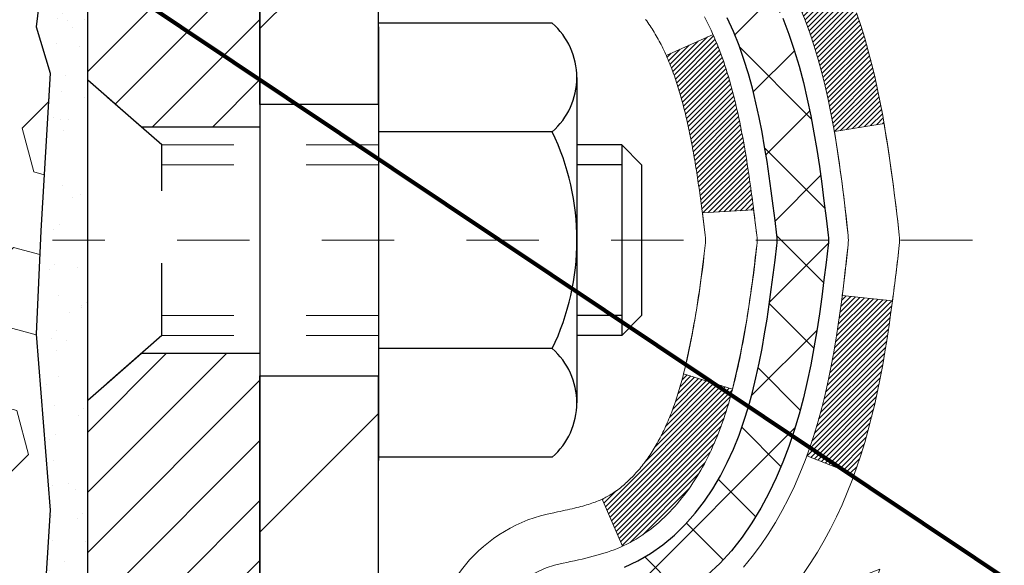
# Model space of a CAD drawing. Units: inches. Extents: x 1.5 to 50.8, y 3.6 to 43.7.
# Drawn here: x 24.6 to 25.9, y 29.3 to 30 of the extents above; entities that cross this region are included whole.
import ezdxf

# ---------------------------------------------------------------- set-up
doc = ezdxf.new("R2010")
doc.units = ezdxf.units.IN
doc.header["$MEASUREMENT"] = 0
doc.linetypes.add('CENTERX2', pattern=[4, 2.5, -0.5, 0.5, -0.5])
doc.linetypes.add('HIDDEN', pattern=[0.375, 0.25, -0.125])
for name, color, linetype, lineweight in [('CENTERLINE - L', 1, 'CENTERX2', 18), ('CONCRETE - H', 130, 'Continuous', 9), ('DECK COAT - H', 20, 'Continuous', 20), ('DECK COAT - L', 22, 'Continuous', 18), ('DIMS', 50, 'Continuous', 25), ('EPOXY ADHESIVE - H', 50, 'Continuous', 15), ('EPOXY ADHESIVE - L', 52, 'Continuous', 25), ('FOAM INSERT - H', 150, 'Continuous', 9), ('MIG FOOT - H', 251, 'Continuous', 20), ('MIG FOOT - L', 7, 'Continuous', 30), ('MIG RETAINER - H', 251, 'Continuous', 20), ('MIG RETAINER - L', 7, 'Continuous', 30), ('PVC SIDESHEET - H', 170, 'Continuous', 20), ('PVC SIDESHEET - L', 150, 'Continuous', 25), ('SCREW - L', 1, 'Continuous', 25), ('TEXT - 4', 241, 'Continuous', 25)]:
    doc.layers.add(name, color=color, linetype=linetype, lineweight=lineweight)
doc.layers.add('METAL11', color=7, linetype='Continuous')
doc.styles.add('ROMANS', font='romans', dxfattribs={"width": 0.9})
doc.styles.get("Standard").update_dxf_attribs({"font": 'arial.ttf'})
doc.dimstyles.get("Standard").update_dxf_attribs({"dimtxt": 0.18, "dimasz": 0.18, "dimexe": 0.18, "dimexo": 0.0625, "dimgap": 0.09, "dimtad": 0, "dimtih": 1, "dimtoh": 1, "dimdec": 4, "dimzin": 0, "dimdsep": 46, "dimtxsty": 'Standard', "dimcen": 0.09, "dimadec": 0, "dimazin": 0, "dimtfac": 1, "dimtdec": 4, "dimtofl": 0, "dimtmove": 0, "dimatfit": 3, "dimfxl": 1, "dimtolj": 1, "dimtzin": 0, "dimarcsym": 0})

# ---------------------------------------------------------------- blocks, each defined once
blk = doc.blocks.new('*D10')
at = {"layer": 'DEFPOINTS', "color": 0, "transparency": 16777216}
for p in [(23.8944, 31.4738), (24.6444, 28.9738), (30.6433, 28.9738)]:
    blk.add_point(p, dxfattribs=at)
at = {"layer": 'DIMS', "color": 0, "lineweight": -2, "transparency": 16777216}
for p, q in [((24.0944, 31.4738), (30.8433, 31.4738)), ((30.6433, 31.2738), (30.6433, 31.0425)), ((30.6433, 29.1738), (30.6433, 29.6959)), ((24.8444, 28.9738), (30.8433, 28.9738))]:
    blk.add_line(p, q, dxfattribs=at)
at = {"layer": 'DIMS', "color": 0, "transparency": 16777216}
for points in [[(30.61, 31.2738), (30.6767, 31.2738), (30.6433, 31.4738)], [(30.61, 29.1738), (30.6767, 29.1738), (30.6433, 28.9738)]]:
    blk.add_solid(points, dxfattribs=at)
at = {"layer": 'DIMS', "color": 0, "transparency": 16777216, "insert": (30.6433, 30.3692), "char_height": 0.28, "attachment_point": 5, "style": 'ROMANS'}
blk.add_mtext('\\A1; 2 1/2 IN\\P [63.5mm]', dxfattribs=at)

msp = doc.modelspace()

# ---------------------------------------------------------------- hatches: boundary and pattern name
at = {"layer": 'CONCRETE - H'}
h = msp.add_hatch(dxfattribs=at)
h.set_pattern_fill('AR-CONC', color=256, scale=0.19)
h.set_pattern_definition([(50, (286.4149, 591.2471), (1.3627943, -0.119229), [0.1425, -1.5675]), (355, (286.4149, 591.247), (-0.2636275, 1.429165), [0.114, -1.254]), (100.45144, (286.5285, 591.2371), (1.0991668, 1.309936), [0.1211064, -1.33217]), (46.1842, (286.4149, 591.627), (2.0277585, -0.3144866), [0.21375, -2.35125]), (96.63564, (286.5839, 591.6009), (1.775858, 1.8508253), [0.1816596, -1.998256]), (351.18416, (286.415, 591.627), (1.775858, 1.850825), [0.171, -1.881]), (21, (286.6049, 591.5321), (1.1341234, -0.7649759), [0.1425, -1.5675]), (326, (286.6049, 591.532), (0.462299, 1.377785), [0.114, -1.254]), (71.45144, (286.6994, 591.4683), (1.5964225, 0.6128092), [0.1211064, -1.33217]), (37.5, (286.4149, 591.24706), (0.02310373, 0.63249832), [0, -1.2388, 0, -1.273, 0, -1.25875]), (7.5, (286.4149, 591.24706), (0.4998321, 0.74938225), [0, -0.7258, 0, -1.2103, 0, -0.47975]), (327.5, (285.9912, 591.24706), (1.01426263, -0.04285426), [0, -0.475, 0, -1.482, 0, -1.9665]), (317.5, (285.8012, 591.2471), (1.1080537, 0.1901995), [0, -0.6175, 0, -0.9842, 0, -1.3965])])
edge = h.paths.add_edge_path()
edge.add_spline(control_points=[(30.97648, 31.71247), (31.90818, 30.63392), (27.75693, 31.57356), (26.96063, 28.31493), (26.30743, 24.5883), (34.22593, 23.20244), (32.48352, 22.95642)], knot_values=[0, 0, 0, 0, 3.3082021, 4.4756728, 9.5416761, 13.6262574, 13.6262574, 13.6262574, 13.6262574], degree=3, periodic=0)
edge.add_line((32.48352, 22.95642), (31.26263, 22.95642))
edge.add_line((31.26263, 22.95642), (31.26263, 23.0824))
edge.add_line((31.26263, 23.0824), (31.26263, 23.15327))
edge.add_line((31.26263, 23.15327), (30.59295, 23.15327))
edge.add_arc((30.59295, 23.19264), 0.03937, 240, 270, ccw=False)
edge.add_line((30.57326, 23.15854), (30.4375, 23.23692))
edge.add_arc((30.38238, 23.14146), 0.11024, 60, 90)
edge.add_line((30.38238, 23.25169), (29.47442, 23.25169))
edge.add_arc((29.47442, 23.29106), 0.03937, 240, 270, ccw=False)
edge.add_line((29.45474, 23.25697), (28.77465, 23.64961))
edge.add_arc((28.71465, 23.54569), 0.12, 60.00003, 90)
edge.add_line((28.71465, 23.66569), (28.50321, 23.66569))
edge.add_arc((28.50321, 23.70506), 0.03937, 225, 270, ccw=False)
edge.add_line((28.47537, 23.67722), (28.3589, 23.79369))
edge.add_arc((28.1092, 23.54399), 0.35313, 45, 76.098)
edge.add_arc((27.81992, 22.37522), 1.55717, 76.098, 103.902)
edge.add_arc((27.53063, 23.54399), 0.35313, 103.902, 135)
edge.add_line((27.28093, 23.79369), (27.16446, 23.67722))
edge.add_arc((27.13663, 23.70506), 0.03937, 270, 315, ccw=False)
edge.add_line((27.13663, 23.66569), (25.42572, 23.66569))
edge.add_arc((25.42572, 23.70506), 0.03937, 180, 270, ccw=False)
edge.add_line((25.38635, 23.70506), (25.38635, 29.06611))
edge.add_arc((25.42572, 29.06611), 0.03937, 107.30238, 180, ccw=False)
edge.add_line((25.41401, 29.1037), (25.43128, 29.11023))
edge.add_line((25.43128, 29.11023), (25.44846, 29.11694))
edge.add_line((25.44846, 29.11694), (25.46545, 29.12403))
edge.add_line((25.46545, 29.12403), (25.48214, 29.13169))
edge.add_line((25.48214, 29.13169), (25.49845, 29.1401))
edge.add_line((25.49845, 29.1401), (25.51429, 29.14941))
edge.add_line((25.51429, 29.14941), (25.52963, 29.1596))
edge.add_line((25.52963, 29.1596), (25.54446, 29.17057))
edge.add_line((25.54446, 29.17057), (25.55878, 29.18222))
edge.add_line((25.55878, 29.18222), (25.57257, 29.19446))
edge.add_line((25.57257, 29.19446), (25.58582, 29.20722))
edge.add_line((25.58582, 29.20722), (25.59851, 29.22051))
edge.add_line((25.59851, 29.22051), (25.61065, 29.23434))
edge.add_line((25.61065, 29.23434), (25.62221, 29.24867))
edge.add_line((25.62221, 29.24867), (25.63321, 29.26346))
edge.add_line((25.63321, 29.26346), (25.64364, 29.27868))
edge.add_line((25.64364, 29.27868), (25.65352, 29.29427))
edge.add_line((25.65352, 29.29427), (25.66285, 29.3102))
edge.add_line((25.66285, 29.3102), (25.67162, 29.32642))
edge.add_line((25.67162, 29.32642), (25.67984, 29.34291))
edge.add_line((25.67984, 29.34291), (25.68754, 29.35962))
edge.add_line((25.68754, 29.35962), (25.69474, 29.37652))
edge.add_line((25.69474, 29.37652), (25.70144, 29.39359))
edge.add_line((25.70144, 29.39359), (25.70767, 29.4108))
edge.add_line((25.70767, 29.4108), (25.71346, 29.42816))
edge.add_line((25.71346, 29.42816), (25.71883, 29.44564))
edge.add_line((25.71883, 29.44564), (25.72381, 29.46325))
edge.add_line((25.72381, 29.46325), (25.72843, 29.48097))
edge.add_line((25.72843, 29.48097), (25.7327, 29.4988))
edge.add_line((25.7327, 29.4988), (25.73666, 29.51674))
edge.add_line((25.73666, 29.51674), (25.74033, 29.53476))
edge.add_line((25.74033, 29.53476), (25.74374, 29.55286))
edge.add_line((25.74374, 29.55286), (25.74691, 29.57104))
edge.add_line((25.74691, 29.57104), (25.74986, 29.58929))
edge.add_line((25.74986, 29.58929), (25.75263, 29.6076))
edge.add_line((25.75263, 29.6076), (25.75523, 29.62596))
edge.add_line((25.75523, 29.62596), (25.75731, 29.6415))
edge.add_line((25.75731, 29.6415), (25.75733, 29.6415))
edge.add_line((25.75733, 29.6415), (25.76005, 29.6628))
edge.add_line((25.76005, 29.6628), (25.76232, 29.68126))
edge.add_line((25.76232, 29.68126), (25.76453, 29.69974))
edge.add_line((25.76453, 29.69974), (25.7667, 29.71818))
edge.add_arc((25.70805, 29.72511), 0.05905, 353.26494, 366.67819)
edge.add_line((25.76671, 29.73197), (25.76453, 29.75047))
edge.add_line((25.76453, 29.75047), (25.76232, 29.76895))
edge.add_line((25.76232, 29.76895), (25.76005, 29.78741))
edge.add_line((25.76005, 29.78741), (25.7577, 29.80585))
edge.add_line((25.7577, 29.80585), (25.75523, 29.82425))
edge.add_line((25.75523, 29.82425), (25.75263, 29.84261))
edge.add_line((25.75263, 29.84261), (25.74986, 29.86092))
edge.add_line((25.74986, 29.86092), (25.74691, 29.87917))
edge.add_line((25.74691, 29.87917), (25.74374, 29.89735))
edge.add_line((25.74374, 29.89735), (25.74033, 29.91545))
edge.add_line((25.74033, 29.91545), (25.73666, 29.93348))
edge.add_line((25.73666, 29.93348), (25.7327, 29.95141))
edge.add_line((25.7327, 29.95141), (25.72843, 29.96924))
edge.add_line((25.72843, 29.96924), (25.72381, 29.98696))
edge.add_line((25.72381, 29.98696), (25.71883, 30.00457))
edge.add_line((25.71883, 30.00457), (25.71346, 30.02206))
edge.add_line((25.71346, 30.02206), (25.70767, 30.03941))
edge.add_line((25.70767, 30.03941), (25.70144, 30.05663))
edge.add_line((25.70144, 30.05663), (25.69474, 30.07369))
edge.add_line((25.69474, 30.07369), (25.68754, 30.0906))
edge.add_line((25.68754, 30.0906), (25.67984, 30.1073))
edge.add_line((25.67984, 30.1073), (25.67162, 30.12379))
edge.add_line((25.67162, 30.12379), (25.66285, 30.14001))
edge.add_line((25.66285, 30.14001), (25.65352, 30.15594))
edge.add_line((25.65352, 30.15594), (25.64364, 30.17154))
edge.add_line((25.64364, 30.17154), (25.63321, 30.18675))
edge.add_line((25.63321, 30.18675), (25.62221, 30.20154))
edge.add_line((25.62221, 30.20154), (25.61065, 30.21587))
edge.add_line((25.61065, 30.21587), (25.59851, 30.2297))
edge.add_line((25.59851, 30.2297), (25.58582, 30.24299))
edge.add_line((25.58582, 30.24299), (25.57257, 30.25576))
edge.add_line((25.57257, 30.25576), (25.55878, 30.268))
edge.add_line((25.55878, 30.268), (25.54446, 30.27965))
edge.add_line((25.54446, 30.27965), (25.52963, 30.29061))
edge.add_line((25.52963, 30.29061), (25.51429, 30.3008))
edge.add_line((25.51429, 30.3008), (25.49864, 30.31))
edge.add_line((25.49864, 30.31), (25.49864, 30.31001))
edge.add_line((25.49864, 30.31001), (25.49845, 30.31011))
edge.add_line((25.49845, 30.31011), (25.49864, 30.31))
edge.add_line((25.49864, 30.31), (25.48214, 30.31852))
edge.add_line((25.48214, 30.31852), (25.46545, 30.32618))
edge.add_line((25.46545, 30.32618), (25.44846, 30.33327))
edge.add_line((25.44846, 30.33327), (25.43128, 30.33999))
edge.add_line((25.43128, 30.33999), (25.41401, 30.34651))
edge.add_arc((25.42572, 30.3841), 0.03937, 180, 252.69762, ccw=False)
edge.add_line((25.38635, 30.3841), (25.38635, 30.49799))
edge.add_line((25.38635, 30.49799), (25.38635, 30.57334))
edge.add_line((25.38635, 30.57334), (25.31548, 30.57334))
edge.add_line((25.31548, 30.57334), (25.28819, 30.57334))
edge.add_arc((25.3273, 30.57789), 0.03937, 122.90315, 186.64026, ccw=False)
edge.add_line((25.30591, 30.61094), (25.62113, 30.81489))
edge.add_arc((25.44344, 31.01358), 0.26656, 311.80615, 360)
edge.add_line((25.70999, 31.01358), (25.70999, 31.0628))
edge.add_line((25.70999, 31.0628), (25.72887, 31.0628))
edge.add_line((25.72887, 31.0628), (25.79974, 31.0628))
edge.add_line((25.79974, 31.0628), (25.79974, 31.0091))
edge.add_line((25.79974, 31.0091), (25.99856, 31.0091))
edge.add_arc((25.99856, 31.08784), 0.07874, 270, 360)
edge.add_line((26.0773, 31.08784), (26.0773, 31.7124))
edge.add_line((26.0773, 31.7124), (27.14442, 31.7124))
edge.add_line((27.14442, 31.7124), (30.97648, 31.71247))
at = {"layer": 'DECK COAT - H'}
h = msp.add_hatch(dxfattribs=at)
h.set_pattern_fill('ANSI31', color=256, scale=0.03937, style=0)
h.set_pattern_definition([(45, (-159.141765, 21.234514), (-0.00347984925, 0.00347984925), [])])
h.paths.add_polyline_path([(25.66833, 29.53077), (25.67219, 29.54945), (25.67571, 29.56815), (25.67892, 29.58689), (25.68186, 29.60566), (25.68457, 29.62444), (25.68709, 29.64325), (25.68778, 29.64877), (25.75731, 29.6415), (25.75523, 29.62596), (25.75262, 29.6076), (25.74986, 29.58929), (25.7469, 29.57104), (25.74374, 29.55286), (25.74033, 29.53476), (25.73666, 29.51673), (25.7327, 29.4988), (25.72843, 29.48097), (25.72381, 29.46325), (25.71883, 29.44564), (25.71346, 29.42815), (25.70767, 29.4108), (25.70437, 29.40169), (25.63874, 29.42729), (25.64287, 29.4387), (25.64887, 29.45684), (25.65439, 29.47515), (25.65946, 29.49359), (25.66409, 29.51215)])
h.paths.add_polyline_path([(25.64287, 30.01151), (25.63637, 30.02945), (25.62935, 30.04715), (25.62176, 30.0646), (25.6136, 30.08175), (25.60858, 30.09138), (25.67296, 30.1211), (25.67984, 30.1073), (25.68754, 30.09059), (25.69473, 30.07369), (25.70143, 30.05662), (25.70767, 30.03941), (25.71346, 30.02206), (25.71883, 30.00457), (25.72381, 29.98696), (25.72843, 29.96924), (25.7327, 29.95141), (25.73666, 29.93347), (25.74033, 29.91545), (25.74374, 29.89735), (25.74563, 29.8865), (25.67684, 29.87546), (25.67571, 29.88206), (25.67219, 29.90076), (25.66833, 29.91944), (25.66409, 29.93806), (25.65946, 29.95662), (25.65439, 29.97506), (25.64887, 29.99337)])
h.paths.add_polyline_path([(25.31548, 30.49799), (25.38635, 30.49799), (25.38635, 30.3841, 0.3282884), (25.41401, 30.34651), (25.43128, 30.33998), (25.44846, 30.33327), (25.46544, 30.32618), (25.48214, 30.31852), (25.49845, 30.31011), (25.49863, 30.31), (25.46134, 30.24795), (25.44556, 30.25588), (25.42822, 30.26384), (25.41064, 30.27144), (25.39293, 30.27885, -0.3282898), (25.31548, 30.3841)])
h.paths.add_polyline_path([(25.37639, 29.37978), (25.38005, 29.38255), (25.38371, 29.3855), (25.38736, 29.38861), (25.39099, 29.3919), (25.39459, 29.39534), (25.39815, 29.39893), (25.40166, 29.40267), (25.40511, 29.40654), (25.4085, 29.41053), (25.41182, 29.41464), (25.41505, 29.41885), (25.4182, 29.42315), (25.42125, 29.42753), (25.42422, 29.43203), (25.42711, 29.43662), (25.42992, 29.44131), (25.43266, 29.4461), (25.43532, 29.451), (25.43791, 29.456), (25.44043, 29.4611), (25.44288, 29.4663), (25.44526, 29.4716), (25.44757, 29.477), (25.44981, 29.48249), (25.45199, 29.48808), (25.4541, 29.49377), (25.45615, 29.49955), (25.45814, 29.50543), (25.46007, 29.51139), (25.46195, 29.51745), (25.46376, 29.52359), (25.46553, 29.52983), (25.46724, 29.53614), (25.46845, 29.54081), (25.53612, 29.51945), (25.53473, 29.51426), (25.53331, 29.5091), (25.53185, 29.50395), (25.53034, 29.49883), (25.52879, 29.49373), (25.5272, 29.48866), (25.52557, 29.48362), (25.52388, 29.4786), (25.52215, 29.47361), (25.52037, 29.46866), (25.51854, 29.46373), (25.51665, 29.45883), (25.51471, 29.45397), (25.51272, 29.44914), (25.51067, 29.44435), (25.50857, 29.43959), (25.50641, 29.43486), (25.50418, 29.43018), (25.5019, 29.42553), (25.49956, 29.42092), (25.49715, 29.41636), (25.49467, 29.41183), (25.49214, 29.40735), (25.48953, 29.40291), (25.48686, 29.39851), (25.48411, 29.39416), (25.4813, 29.38986), (25.47841, 29.3856), (25.47545, 29.3814), (25.47241, 29.37724), (25.4693, 29.37313), (25.46612, 29.36908), (25.46287, 29.36509), (25.45955, 29.36116), (25.45616, 29.3573), (25.4527, 29.3535), (25.44918, 29.34978), (25.4456, 29.34614), (25.44196, 29.34258), (25.43826, 29.33911), (25.43451, 29.33572), (25.4307, 29.33243), (25.42684, 29.32923), (25.42292, 29.32613), (25.41896, 29.32314), (25.41495, 29.32024), (25.4109, 29.31746), (25.4068, 29.31479), (25.40266, 29.31223), (25.39849, 29.3098), (25.39428, 29.30748), (25.39003, 29.30528), (25.38572, 29.3032), (25.38398, 29.30241), (25.3556, 29.36734), (25.35838, 29.36867), (25.36194, 29.37054), (25.36549, 29.37256), (25.3691, 29.37478), (25.37274, 29.37719)])
h.paths.add_polyline_path([(25.50909, 30.00946), (25.51067, 30.00586), (25.51272, 30.00107), (25.51471, 29.99624), (25.51665, 29.99138), (25.51854, 29.98648), (25.52037, 29.98155), (25.52215, 29.97659), (25.52388, 29.97161), (25.52557, 29.96659), (25.5272, 29.96155), (25.52879, 29.95647), (25.53034, 29.95138), (25.53185, 29.94626), (25.53331, 29.94111), (25.53473, 29.93595), (25.53612, 29.93076), (25.53747, 29.92556), (25.53878, 29.92034), (25.54005, 29.91511), (25.54129, 29.90986), (25.5425, 29.9046), (25.54368, 29.89932), (25.54482, 29.89403), (25.54594, 29.88873), (25.54702, 29.88342), (25.54808, 29.87811), (25.54911, 29.87278), (25.55012, 29.86745), (25.5511, 29.86211), (25.55206, 29.85677), (25.55299, 29.85143), (25.5539, 29.84607), (25.55479, 29.84071), (25.55567, 29.83534), (25.55652, 29.82997), (25.55735, 29.82459), (25.55817, 29.8192), (25.55897, 29.81381), (25.55975, 29.80841), (25.56052, 29.80301), (25.56127, 29.79759), (25.56201, 29.79218), (25.56274, 29.78675), (25.56346, 29.78132), (25.56417, 29.77589), (25.56487, 29.77044), (25.56529, 29.76714), (25.4944, 29.76287), (25.49411, 29.76515), (25.49364, 29.76876), (25.49317, 29.77237), (25.49269, 29.77596), (25.49221, 29.77955), (25.49173, 29.78312), (25.49124, 29.78669), (25.49075, 29.79025), (25.49025, 29.7938), (25.48974, 29.79734), (25.48923, 29.80088), (25.48846, 29.8062), (25.4874, 29.81322), (25.48632, 29.8202), (25.48521, 29.82716), (25.48406, 29.83409), (25.48288, 29.84098), (25.48167, 29.84784), (25.48041, 29.85469), (25.47912, 29.86149), (25.47779, 29.86824), (25.47642, 29.87495), (25.47501, 29.88161), (25.47355, 29.88821), (25.47205, 29.89477), (25.47049, 29.90126), (25.46889, 29.9077), (25.46724, 29.91407), (25.46553, 29.92038), (25.46376, 29.92661), (25.46195, 29.93276), (25.46007, 29.93882), (25.45814, 29.94478), (25.45615, 29.95066), (25.4541, 29.95644), (25.45199, 29.96212), (25.44981, 29.96772), (25.44757, 29.97321), (25.44526, 29.97861), (25.44437, 29.98059)])
h.paths.add_polyline_path([(25.11863, 30.403), (25.1895, 30.403), (25.1895, 30.3066, 0.3551911), (25.29916, 30.17171), (25.27884, 30.10364, -0.3471263), (25.11863, 30.3066)])
at = {"layer": 'EPOXY ADHESIVE - H'}
h = msp.add_hatch(dxfattribs=at)
h.set_pattern_fill('AR-SAND', color=256, scale=0.03937, style=0)
h.set_pattern_definition([(142.5, (12.18307, 4.108867), (0.00248005, 0.0758592), [0, -0.05984252, 0, -0.06692913, 0, -0.06397638]), (172.5, (12.18307, 4.10887), (-0.06967625, 0.1111081), [0, -0.03228346, 0, -0.05393701, 0, -0.02066929]), (212.5, (12.23149, 4.10887), (-0.12260401, 0.0002228), [0, -0.01968504, 0, -0.07086614, 0, -0.09251969]), (222.5, (12.23149, 4.10887), (-0.11835144, 0.03455416), [0, -0.00984252, 0, -0.04645669, 0, -0.0531496])])
h.paths.add_polyline_path([(24.58575, 28.98266), (24.64442, 28.98266), (24.64442, 29.2124), (24.64442, 29.4624), (24.64442, 30.86397), (24.5974, 30.86397), (24.59849, 30.60404), (24.61547, 30.49065), (24.59877, 30.39171), (24.59236, 30.18033), (24.57313, 30.02019), (24.59236, 29.95614), (24.57954, 29.73836), (24.57313, 29.59556), (24.59236, 29.35216), (24.57954, 29.14718)])
at = {"layer": 'FOAM INSERT - H'}
h = msp.add_hatch(dxfattribs=at)
h.set_pattern_fill('HEX', color=256, scale=0.5, angle=45)
h.set_pattern_definition([(45, (286.34003, 285.69564), (-0.076546554, 0.076546554), [0.0625, -0.125]), (165, (286.34003, 285.69564), (-0.028017984, -0.104564538), [0.0625, -0.125]), (105, (286.38423, 285.73983), (-0.104564538, -0.028017984), [0.0625, -0.125])])
edge = h.paths.add_edge_path()
edge.add_line((24.57895, 29.72523), (24.57954, 29.73836))
edge.add_line((24.57954, 29.73836), (24.59236, 29.95614))
edge.add_line((24.59236, 29.95614), (24.57313, 30.02019))
edge.add_line((24.57313, 30.02019), (24.59236, 30.18033))
edge.add_line((24.59236, 30.18033), (24.59851, 30.3832))
edge.add_line((24.59851, 30.3832), (24.59877, 30.39171))
edge.add_line((24.59877, 30.39171), (24.61547, 30.49065))
edge.add_line((24.61547, 30.49065), (24.59849, 30.60404))
edge.add_line((24.59849, 30.60404), (24.61314, 30.90451))
edge.add_line((24.61314, 30.90451), (24.6132, 31.20205))
edge.add_arc((24.57732, 31.20212), 0.03588, 284.44472, 359.89281, ccw=False)
edge.add_arc((24.5683, 31.23697), 0.07188, 184.19513, 284.47751, ccw=False)
edge.add_line((24.49661, 31.23171), (24.49341, 31.27535))
edge.add_arc((24.42172, 31.27009), 0.07188, 4.19513, 77.73984)
edge.add_arc((24.396, 31.15173), 0.193, 77.73984, 161.22923)
edge.add_arc((24.14521, 31.23697), 0.07188, 198.77077, 341.22923, ccw=False)
edge.add_arc((23.89442, 31.15173), 0.193, 18.77077, 161.22923)
edge.add_arc((23.64363, 31.23697), 0.07188, 198.77077, 341.22923, ccw=False)
edge.add_arc((23.39284, 31.15173), 0.193, 18.77077, 102.26016)
edge.add_arc((23.36712, 31.27009), 0.07188, 102.26016, 175.80487)
edge.add_line((23.29543, 31.27535), (23.29223, 31.23171))
edge.add_arc((23.22055, 31.23697), 0.07188, 255.52249, 355.80487, ccw=False)
edge.add_arc((23.21156, 31.20217), 0.03594, 180, 255.52249, ccw=False)
edge.add_line((23.17562, 31.20217), (23.17562, 30.94427))
edge.add_line((23.17562, 30.94427), (23.18993, 30.60404))
edge.add_line((23.18993, 30.60404), (23.17295, 30.49065))
edge.add_line((23.17295, 30.49065), (23.18966, 30.39171))
edge.add_line((23.18966, 30.39171), (23.19607, 30.18033))
edge.add_line((23.19607, 30.18033), (23.2153, 30.02019))
edge.add_line((23.2153, 30.02019), (23.19607, 29.95614))
edge.add_line((23.19607, 29.95614), (23.20889, 29.73836))
edge.add_line((23.20889, 29.73836), (23.20948, 29.72523))
edge.add_line((23.20948, 29.72523), (23.2153, 29.59556))
edge.add_line((23.2153, 29.59556), (23.19607, 29.35216))
edge.add_line((23.19607, 29.35216), (23.20889, 29.14718))
edge.add_line((23.20889, 29.14718), (23.20247, 28.9738))
edge.add_line((23.20247, 28.9738), (24.58524, 28.97379))
edge.add_line((24.58524, 28.97379), (24.57954, 29.14718))
edge.add_line((24.57954, 29.14718), (24.59236, 29.35216))
edge.add_line((24.59236, 29.35216), (24.57313, 29.59556))
edge.add_line((24.57313, 29.59556), (24.57895, 29.72523))
at = {"layer": 'MIG FOOT - H'}
h = msp.add_hatch(dxfattribs=at)
h.set_pattern_fill('ANSI31', color=256, scale=1.9685, style=0)
h.set_pattern_definition([(45, (-926.07653, -435.85027), (-0.17399246, 0.17399246), [])])
h.paths.add_polyline_path([(25.04641, 30.47523), (24.88241, 30.47523), (24.88241, 29.91273), (25.04641, 29.91273)])
edge = h.paths.add_edge_path()
edge.add_line((25.04641, 29.53773), (24.88241, 29.53773))
edge.add_line((24.88241, 29.53773), (24.88241, 23.56075))
edge.add_arc((25.23674, 23.56075), 0.35433, 180, 270)
edge.add_line((25.23674, 23.20642), (27.60116, 23.20642))
edge.add_line((27.60116, 23.20642), (27.60116, 23.37042))
edge.add_line((27.60116, 23.37042), (25.23674, 23.37042))
edge.add_arc((25.23674, 23.56075), 0.19033, 180, 270, ccw=False)
edge.add_line((25.04641, 23.56075), (25.04641, 29.53773))
h.paths.add_polyline_path([(28.56991, 23.37042), (28.03867, 23.37042), (28.03867, 23.20642), (28.56991, 23.20642)])
at = {"layer": 'MIG RETAINER - H'}
h = msp.add_hatch(dxfattribs=at)
h.set_pattern_fill('ANSI31', color=256, scale=0.47, style=0)
h.set_pattern_definition([(45, (-926.07653, -406.549124), (-0.0415425234, 0.0415425234), [])])
h.paths.add_polyline_path([(24.64441, 28.80323), (24.64441, 29.50435), (24.71871, 29.56894), (24.88241, 29.56894), (24.88241, 28.80323)])
edge = h.paths.add_edge_path()
edge.add_arc((25.42441, 31.25223), 0.078, 270, 360)
edge.add_line((25.50241, 31.25223), (25.50241, 31.51523))
edge.add_arc((25.52241, 31.51523), 0.02, 90, 180, ccw=False)
edge.add_line((25.52241, 31.53523), (25.60941, 31.53523))
edge.add_arc((25.60941, 31.50523), 0.03, 0, 90, ccw=False)
edge.add_line((25.63941, 31.50523), (25.63941, 30.97023))
edge.add_arc((25.48241, 30.97023), 0.157, -90, 0, ccw=False)
edge.add_line((25.48241, 30.81323), (25.31615, 30.81323))
edge.add_arc((25.31615, 30.73449), 0.07874, 90, 177.41448)
edge.add_arc((25.12261, 30.74323), 0.115, 275.21247, 357.41448, ccw=False)
edge.add_arc((25.13124, 30.64863), 0.02, 160.32576, 275.21247, ccw=False)
edge.add_arc((25.0012, 30.69512), 0.11811, 340.32576, 642.63422)
edge.add_arc((25.0314, 30.56036), 0.02, -10.62152, 102.63422, ccw=False)
edge.add_arc((24.97341, 30.57123), 0.079, 270, 349.37848, ccw=False)
edge.add_line((24.97341, 30.49223), (24.89941, 30.49223))
edge.add_arc((24.89941, 30.47523), 0.017, 90, 180)
edge.add_line((24.88241, 30.47523), (24.88241, 29.88153))
edge.add_line((24.88241, 29.88153), (24.71871, 29.88153))
edge.add_line((24.71871, 29.88153), (24.64441, 29.94612))
edge.add_line((24.64441, 29.94612), (24.64441, 31.50523))
edge.add_arc((24.67441, 31.50523), 0.03, 90, 180, ccw=False)
edge.add_line((24.67441, 31.53523), (24.73941, 31.53523))
edge.add_arc((24.73941, 31.51523), 0.02, 0, 90, ccw=False)
edge.add_line((24.75941, 31.51523), (24.75941, 31.25223))
edge.add_arc((24.83741, 31.25223), 0.078, 180, 270)
edge.add_line((24.83741, 31.17423), (24.84141, 31.17423))
edge.add_arc((24.84141, 31.25223), 0.078, 270, 360)
edge.add_line((24.91941, 31.25223), (24.91941, 31.51523))
edge.add_arc((24.93941, 31.51523), 0.02, 90, 180, ccw=False)
edge.add_line((24.93941, 31.53523), (25.08086, 31.53523))
edge.add_line((25.08086, 31.53523), (25.08086, 31.20434))
edge.add_line((25.08086, 31.20434), (25.10015, 31.18501))
edge.add_line((25.10015, 31.18501), (25.10015, 31.10787))
edge.add_line((25.10015, 31.10787), (25.158, 31.06929))
edge.add_line((25.158, 31.06929), (25.21586, 31.10787))
edge.add_line((25.21586, 31.10787), (25.21586, 31.18501))
edge.add_line((25.21586, 31.18501), (25.23515, 31.20429))
edge.add_line((25.23515, 31.20429), (25.23515, 31.53523))
edge.add_line((25.23515, 31.53523), (25.32241, 31.53523))
edge.add_arc((25.32241, 31.51523), 0.02, 0, 90, ccw=False)
edge.add_line((25.34241, 31.51523), (25.34241, 31.25223))
edge.add_arc((25.42041, 31.25223), 0.078, 180, 270)
edge.add_line((25.42041, 31.17423), (25.42441, 31.17423))
at = {"layer": 'PVC SIDESHEET - H'}
h = msp.add_hatch(dxfattribs=at)
h.set_pattern_fill('ANSI37', color=256, scale=0.59055, style=0)
h.set_pattern_definition([(45, (-159.141765, 21.234514), (-0.05219774, 0.05219774), []), (135, (-159.141765, 21.234514), (-0.05219774, -0.05219774), [])])
h.paths.add_polyline_path([(25.21706, 30.50401), (25.21706, 30.57789, -0.2544175), (25.26741, 30.67044), (25.48828, 30.81334, 0.4033078), (25.63941, 30.97023), (25.63941, 30.99508, 0.023531), (25.64029, 31.01358), (25.64029, 31.51161, 0.4142136), (25.61666, 31.53523), (25.23674, 31.53523), (25.23674, 31.59429), (25.26135, 31.61397), (25.59976, 31.61397, -0.4142136), (25.70999, 31.50374), (25.70999, 31.01358, -0.2134408), (25.62112, 30.81489), (25.30591, 30.61094, 0.2544175), (25.28792, 30.57789), (25.28792, 30.50401), (25.28792, 30.32156, 0.3306422), (25.32989, 30.26503), (25.35365, 30.25795), (25.37671, 30.25069), (25.39939, 30.24287), (25.42153, 30.23427), (25.44297, 30.22464), (25.46356, 30.21377), (25.48315, 30.20142), (25.50157, 30.18736), (25.51871, 30.17149), (25.53459, 30.15405), (25.54924, 30.13534), (25.5627, 30.11567), (25.57499, 30.09535), (25.58618, 30.07457), (25.59633, 30.05341), (25.60552, 30.03189), (25.61382, 30.01006), (25.62129, 29.98793), (25.628, 29.96554), (25.63403, 29.9429), (25.63943, 29.92004), (25.64428, 29.89698), (25.64864, 29.87375), (25.65257, 29.85037), (25.65615, 29.82686), (25.65944, 29.80324), (25.66252, 29.77955), (25.66543, 29.75581), (25.66827, 29.73204, -0.059335), (25.66825, 29.71807), (25.66543, 29.6944), (25.66252, 29.67065), (25.65944, 29.64696), (25.65615, 29.62335), (25.65257, 29.59984), (25.64864, 29.57646), (25.64428, 29.55323), (25.63943, 29.53017), (25.63403, 29.50731), (25.628, 29.48467), (25.62129, 29.46227), (25.61382, 29.44015), (25.60552, 29.41832), (25.59633, 29.3968), (25.58618, 29.37564), (25.57499, 29.35486), (25.5627, 29.33454), (25.54924, 29.31487), (25.53459, 29.29616), (25.51871, 29.27872), (25.50157, 29.26285), (25.48315, 29.24879), (25.46356, 29.23644), (25.44297, 29.22557), (25.42153, 29.21594), (25.39939, 29.20733), (25.37671, 29.19951), (25.35365, 29.19225), (25.33037, 29.18532, 0.3329817), (25.28792, 29.12865), (25.21706, 29.12865), (25.21706, 29.14361, -0.3608118), (25.30694, 29.25195), (25.32726, 29.25629), (25.3474, 29.26106), (25.3672, 29.26665), (25.38647, 29.2735), (25.40504, 29.282), (25.4228, 29.29231), (25.43968, 29.30425), (25.45561, 29.31763), (25.47056, 29.33226), (25.48446, 29.34795), (25.49724, 29.3645), (25.50887, 29.38173), (25.51939, 29.39955), (25.52887, 29.41789), (25.53739, 29.43669), (25.54503, 29.45588), (25.55187, 29.47539), (25.55799, 29.49517), (25.56347, 29.51515), (25.56839, 29.53527), (25.57282, 29.55546), (25.57683, 29.57569), (25.58047, 29.59596), (25.58379, 29.61626), (25.58684, 29.63658), (25.58967, 29.65692), (25.59234, 29.67728), (25.59488, 29.69765), (25.59735, 29.71792, 0.0606009), (25.59736, 29.73219), (25.59488, 29.75256), (25.59234, 29.77293), (25.58967, 29.79329), (25.58684, 29.81363), (25.58379, 29.83395), (25.58047, 29.85425), (25.57683, 29.87451), (25.57282, 29.89475), (25.56839, 29.91494), (25.56347, 29.93506), (25.55799, 29.95504), (25.55187, 29.97482), (25.54503, 29.99433), (25.53739, 30.01352), (25.52887, 30.03231), (25.51939, 30.05065), (25.50887, 30.06847), (25.49724, 30.08571), (25.48446, 30.10226), (25.47056, 30.11795), (25.45561, 30.13258), (25.43968, 30.14596), (25.4228, 30.1579), (25.40504, 30.16821), (25.38647, 30.17671), (25.3672, 30.18356), (25.3474, 30.18915), (25.32726, 30.19391), (25.30694, 30.19826, -0.3608118), (25.21706, 30.3066)])

# ---------------------------------------------------------------- linework, layer by layer
at = {"layer": 'CENTERLINE - L', "ltscale": 0.03}
msp.add_line((25.86817, 29.72523), (24.59541, 29.72523), dxfattribs=at)
at = {"layer": 'DECK COAT - L'}
for p, q in [((25.50909, 30.00946), (25.44437, 29.98059)), ((25.70442, 29.40166), (25.6388, 29.42726)), ((25.38399, 29.3024), (25.3556, 29.36734))]:
    msp.add_line(p, q, dxfattribs=at)
for points in [[(25.55102, 29.2734), (25.56319, 29.28815), (25.57464, 29.30341), (25.58538, 29.3191), (25.59543, 29.33518), (25.60483, 29.35164), (25.6136, 29.36846), (25.62176, 29.38561), (25.62935, 29.40305), (25.63637, 29.42076), (25.64287, 29.4387), (25.64887, 29.45684), (25.65439, 29.47515), (25.65946, 29.49359), (25.66409, 29.51215), (25.66833, 29.53077), (25.67219, 29.54945), (25.67571, 29.56815), (25.67892, 29.58689), (25.68186, 29.60566), (25.68457, 29.62444), (25.68709, 29.64325), (25.68945, 29.66208), (25.69168, 29.68091), (25.69383, 29.69976), (25.69593, 29.71861, 0.0551569), (25.69593, 29.7316), (25.69383, 29.75045), (25.69168, 29.7693), (25.68945, 29.78813), (25.68709, 29.80696), (25.68457, 29.82576), (25.68186, 29.84455), (25.67892, 29.86332), (25.67571, 29.88206), (25.67219, 29.90076), (25.66833, 29.91944), (25.66409, 29.93806), (25.65946, 29.95662), (25.65439, 29.97506), (25.64887, 29.99337), (25.64287, 30.01151), (25.63637, 30.02945), (25.62935, 30.04715)], [(25.70767, 30.03941), (25.71346, 30.02206), (25.71883, 30.00457), (25.72381, 29.98696), (25.72843, 29.96924), (25.7327, 29.95141), (25.73666, 29.93347), (25.74033, 29.91545), (25.74374, 29.89735), (25.7469, 29.87917), (25.74986, 29.86092), (25.75262, 29.84261), (25.75523, 29.82425), (25.7577, 29.80585), (25.76005, 29.78741), (25.76232, 29.76895), (25.76453, 29.75047), (25.76671, 29.73197, -0.0583443), (25.76671, 29.71824), (25.76453, 29.69974), (25.76232, 29.68126), (25.76005, 29.6628), (25.7577, 29.64436), (25.75523, 29.62596), (25.75262, 29.6076), (25.74986, 29.58929), (25.7469, 29.57104), (25.74374, 29.55286), (25.74033, 29.53476), (25.73666, 29.51673), (25.7327, 29.4988), (25.72843, 29.48097), (25.72381, 29.46325), (25.71883, 29.44564), (25.71346, 29.42815), (25.70767, 29.4108), (25.70143, 29.39359), (25.69473, 29.37652), (25.68754, 29.35962), (25.67984, 29.34291), (25.67161, 29.32642), (25.66284, 29.3102), (25.65352, 29.29427), (25.64364, 29.27868), (25.6332, 29.26346)], [(25.11863, 29.14361, -0.3608118), (25.28877, 29.34868), (25.29039, 29.34905), (25.29401, 29.34981), (25.29757, 29.35057), (25.30105, 29.35132), (25.30446, 29.35206), (25.3078, 29.3528), (25.31105, 29.35353), (25.31423, 29.35427), (25.31733, 29.355), (25.32034, 29.35574), (25.32328, 29.35649), (25.32614, 29.35723), (25.32892, 29.35798), (25.33162, 29.35874), (25.33423, 29.3595), (25.33677, 29.36027), (25.33922, 29.36105), (25.34159, 29.36183), (25.34386, 29.36261), (25.34606, 29.3634), (25.34816, 29.36419), (25.35017, 29.36499), (25.3521, 29.36579), (25.35395, 29.36659), (25.35575, 29.36741), (25.35751, 29.36826), (25.35927, 29.36914), (25.36104, 29.37007), (25.36282, 29.37104), (25.3646, 29.37205), (25.36639, 29.37311), (25.36819, 29.37422), (25.37, 29.37538), (25.37182, 29.37658), (25.37365, 29.37783), (25.37547, 29.37913), (25.3773, 29.38047), (25.37914, 29.38186), (25.38097, 29.38328), (25.3828, 29.38476), (25.38462, 29.38627), (25.38645, 29.38783), (25.38826, 29.38943), (25.39008, 29.39107), (25.39188, 29.39275), (25.39368, 29.39447), (25.39548, 29.39624), (25.39726, 29.39803), (25.39903, 29.39987), (25.40078, 29.40174), (25.40252, 29.40364), (25.40425, 29.40557), (25.40596, 29.40754), (25.40765, 29.40953), (25.40933, 29.41156), (25.41099, 29.41361), (25.41263, 29.41569), (25.41424, 29.41779), (25.41584, 29.41992), (25.41741, 29.42207), (25.41896, 29.42425), (25.42049, 29.42644), (25.42199, 29.42866), (25.42348, 29.43091), (25.42494, 29.43318), (25.42639, 29.43547), (25.42781, 29.43779), (25.42922, 29.44014), (25.43061, 29.44251), (25.43198, 29.44491), (25.43333, 29.44733), (25.43466, 29.44978), (25.43597, 29.45225), (25.43727, 29.45475), (25.43854, 29.45728), (25.4398, 29.45983), (25.44105, 29.46241), (25.44227, 29.46501), (25.44348, 29.46763), (25.44467, 29.47028), (25.44584, 29.47296), (25.44699, 29.47566), (25.44813, 29.47838), (25.44925, 29.48113), (25.45036, 29.4839), (25.45144, 29.48669), (25.45252, 29.48951), (25.45357, 29.49236), (25.45462, 29.49522), (25.45564, 29.49811), (25.45665, 29.50103), (25.45765, 29.50396), (25.45863, 29.50692), (25.45959, 29.50991), (25.46054, 29.51291), (25.46148, 29.51594), (25.4624, 29.519), (25.46331, 29.52207), (25.46421, 29.52517), (25.46509, 29.52829), (25.46596, 29.53142), (25.46681, 29.53458), (25.46765, 29.53775), (25.46848, 29.54093), (25.4693, 29.54414), (25.4701, 29.54735), (25.47089, 29.55059), (25.47166, 29.55384), (25.47243, 29.5571), (25.47318, 29.56038), (25.47392, 29.56367), (25.47465, 29.56697), (25.47537, 29.57029), (25.47607, 29.57362), (25.47677, 29.57696), (25.47745, 29.58031), (25.47813, 29.58368), (25.47879, 29.58705), (25.47945, 29.59044), (25.48009, 29.59384), (25.48073, 29.59725), (25.48136, 29.60067), (25.48197, 29.60409), (25.48258, 29.60753), (25.48318, 29.61097), (25.48377, 29.61442), (25.48435, 29.61788), (25.48492, 29.62134), (25.48549, 29.62481), (25.48605, 29.62829), (25.48659, 29.63178), (25.48714, 29.63527), (25.48767, 29.63878), (25.4882, 29.64229), (25.48872, 29.6458), (25.48923, 29.64933), (25.48974, 29.65286), (25.49025, 29.65641), (25.49075, 29.65996), (25.49124, 29.66352), (25.49173, 29.66709), (25.49221, 29.67066), (25.49269, 29.67425), (25.49317, 29.67784), (25.49364, 29.68145), (25.49411, 29.68506), (25.49457, 29.68868), (25.49503, 29.69231), (25.49549, 29.69595), (25.49595, 29.6996), (25.49641, 29.70326), (25.49686, 29.70692), (25.49731, 29.7106), (25.49776, 29.71428), (25.49821, 29.71797, 0.0606463), (25.49821, 29.73224), (25.49776, 29.73593), (25.49731, 29.73961), (25.49686, 29.74329), (25.49641, 29.74695), (25.49595, 29.75061), (25.49549, 29.75426), (25.49503, 29.75789), (25.49457, 29.76153), (25.49411, 29.76515), (25.49364, 29.76876), (25.49317, 29.77237), (25.49269, 29.77596), (25.49221, 29.77955), (25.49173, 29.78312), (25.49124, 29.78669), (25.49075, 29.79025), (25.49025, 29.7938), (25.48974, 29.79734), (25.48923, 29.80088), (25.48872, 29.80441), (25.4882, 29.80792), (25.48767, 29.81143), (25.48714, 29.81494), (25.48659, 29.81843), (25.48605, 29.82192), (25.48549, 29.82539), (25.48492, 29.82887), (25.48435, 29.83233), (25.48377, 29.83579), (25.48318, 29.83924), (25.48258, 29.84268), (25.48197, 29.84611), (25.48136, 29.84954), (25.48073, 29.85296), (25.48009, 29.85637), (25.47945, 29.85977), (25.47879, 29.86315), (25.47813, 29.86653), (25.47745, 29.8699), (25.47677, 29.87325), (25.47607, 29.87659), (25.47537, 29.87992), (25.47465, 29.88324), (25.47392, 29.88654), (25.47318, 29.88983), (25.47243, 29.89311), (25.47166, 29.89637), (25.47089, 29.89962), (25.4701, 29.90286), (25.4693, 29.90607), (25.46848, 29.90928), (25.46765, 29.91246), (25.46681, 29.91563), (25.46596, 29.91879), (25.46509, 29.92192), (25.46421, 29.92504), (25.46331, 29.92814), (25.4624, 29.93121), (25.46148, 29.93427), (25.46054, 29.93729), (25.45959, 29.9403), (25.45863, 29.94328), (25.45765, 29.94625), (25.45665, 29.94918), (25.45564, 29.9521), (25.45462, 29.95499), (25.45357, 29.95785), (25.45252, 29.9607), (25.45144, 29.96352), (25.45036, 29.96631), (25.44925, 29.96908), (25.44813, 29.97183), (25.44699, 29.97455), (25.44584, 29.97725), (25.44467, 29.97993), (25.44348, 29.98258), (25.44227, 29.9852), (25.44105, 29.9878), (25.4398, 29.99038), (25.43854, 29.99293), (25.43727, 29.99546), (25.43597, 29.99796), (25.43466, 30.00043), (25.43333, 30.00288), (25.43198, 30.0053), (25.43061, 30.0077), (25.42922, 30.01007), (25.42781, 30.01242), (25.42639, 30.01474), (25.42494, 30.01703), (25.42348, 30.0193), (25.42199, 30.02155), (25.42049, 30.02377), (25.41896, 30.02596), (25.41741, 30.02814), (25.41584, 30.03029)], [(25.49715, 30.03385), (25.49956, 30.02929), (25.5019, 30.02468), (25.50418, 30.02003), (25.50641, 30.01535), (25.50857, 30.01062), (25.51067, 30.00586), (25.51272, 30.00107), (25.51471, 29.99624), (25.51665, 29.99138), (25.51854, 29.98648), (25.52037, 29.98155), (25.52215, 29.97659), (25.52388, 29.97161), (25.52557, 29.96659), (25.5272, 29.96155), (25.52879, 29.95647), (25.53034, 29.95138), (25.53185, 29.94626), (25.53331, 29.94111), (25.53473, 29.93595), (25.53612, 29.93076), (25.53747, 29.92556), (25.53878, 29.92034), (25.54005, 29.91511), (25.54129, 29.90986), (25.5425, 29.9046), (25.54368, 29.89932), (25.54482, 29.89403), (25.54594, 29.88873), (25.54702, 29.88342), (25.54808, 29.87811), (25.54911, 29.87278), (25.55012, 29.86745), (25.5511, 29.86211), (25.55206, 29.85677), (25.55299, 29.85143), (25.5539, 29.84607), (25.55479, 29.84071), (25.55567, 29.83534), (25.55652, 29.82997), (25.55735, 29.82459), (25.55817, 29.8192), (25.55897, 29.81381), (25.55975, 29.80841), (25.56052, 29.80301), (25.56127, 29.79759), (25.56201, 29.79218), (25.56274, 29.78675), (25.56346, 29.78132), (25.56417, 29.77589), (25.56487, 29.77044), (25.56557, 29.765), (25.56625, 29.75954), (25.56693, 29.75408), (25.5676, 29.74862), (25.56827, 29.74315), (25.56894, 29.73768), (25.5696, 29.7322, -0.0602678), (25.5696, 29.71801), (25.56894, 29.71253), (25.56827, 29.70706), (25.5676, 29.70159), (25.56693, 29.69612), (25.56625, 29.69067), (25.56557, 29.68521), (25.56487, 29.67977), (25.56417, 29.67432), (25.56346, 29.66889), (25.56274, 29.66346), (25.56201, 29.65803), (25.56127, 29.65262), (25.56052, 29.6472), (25.55975, 29.6418), (25.55897, 29.6364), (25.55817, 29.63101), (25.55735, 29.62562), (25.55652, 29.62024), (25.55567, 29.61486), (25.55479, 29.6095), (25.5539, 29.60414), (25.55299, 29.59878), (25.55206, 29.59344), (25.5511, 29.5881), (25.55012, 29.58276), (25.54911, 29.57743), (25.54808, 29.5721), (25.54702, 29.56679), (25.54594, 29.56148), (25.54482, 29.55618), (25.54368, 29.55089), (25.5425, 29.54561), (25.54129, 29.54035), (25.54005, 29.5351), (25.53878, 29.52987), (25.53747, 29.52465), (25.53612, 29.51945), (25.53473, 29.51426), (25.53331, 29.5091), (25.53185, 29.50395), (25.53034, 29.49883), (25.52879, 29.49373), (25.5272, 29.48866), (25.52557, 29.48362), (25.52388, 29.4786), (25.52215, 29.47361), (25.52037, 29.46866), (25.51854, 29.46373), (25.51665, 29.45883), (25.51471, 29.45397), (25.51272, 29.44914), (25.51067, 29.44435), (25.50857, 29.43959), (25.50641, 29.43486), (25.50418, 29.43018), (25.5019, 29.42553), (25.49956, 29.42092), (25.49715, 29.41636), (25.49467, 29.41183), (25.49214, 29.40735), (25.48953, 29.40291), (25.48686, 29.39851), (25.48411, 29.39416), (25.4813, 29.38986), (25.47841, 29.3856), (25.47545, 29.3814), (25.47241, 29.37724), (25.4693, 29.37313), (25.46612, 29.36908), (25.46287, 29.36509), (25.45955, 29.36116), (25.45616, 29.3573), (25.4527, 29.3535), (25.44918, 29.34978), (25.4456, 29.34614), (25.44196, 29.34258), (25.43826, 29.33911), (25.43451, 29.33572), (25.4307, 29.33243), (25.42684, 29.32923), (25.42292, 29.32613), (25.41896, 29.32314), (25.41495, 29.32024), (25.4109, 29.31746), (25.4068, 29.31479), (25.40266, 29.31223), (25.39849, 29.3098), (25.39428, 29.30748), (25.39003, 29.30528), (25.38572, 29.3032), (25.38135, 29.30123), (25.37691, 29.29936), (25.37238, 29.29758), (25.36776, 29.2959), (25.36307, 29.29429), (25.35829, 29.29275), (25.35343, 29.29128), (25.3485, 29.28987), (25.3435, 29.28852), (25.33843, 29.28722), (25.3333, 29.28596), (25.3281, 29.28474), (25.32284, 29.28354), (25.31752, 29.28237), (25.31215, 29.28122), (25.30673, 29.28007), (25.30185, 29.27903, 0.3608118), (25.1895, 29.14361)], [(25.75731, 29.6415), (25.6878, 29.64877, 0.0040409), (25.69593, 29.71861, 0.0551569), (25.69593, 29.7316, 0.0156727), (25.67687, 29.87546), (25.74563, 29.8865, -0.0139137), (25.76671, 29.73197, -0.0583443), (25.76671, 29.71824, -0.0034974), (25.75732, 29.6415, -0.3690342)], [(25.56529, 29.76714), (25.5696, 29.7322, -0.0602678), (25.5696, 29.71801, -0.0335951), (25.53612, 29.51945), (25.46845, 29.54081, 0.032), (25.49821, 29.71797, 0.0606463), (25.49821, 29.73224), (25.4944, 29.76287), (25.56529, 29.76714)]]:
    msp.add_lwpolyline(points, format="xyb", dxfattribs=at)
at = {"layer": 'EPOXY ADHESIVE - L'}
msp.add_lwpolyline([(24.64441, 28.97729), (24.64441, 28.97729), (24.64442, 29.2124), (24.64442, 29.4624), (24.64442, 30.8374, -0.1975556), (24.61314, 30.90451), (24.59849, 30.60404), (24.61547, 30.49065), (24.59877, 30.39171), (24.59236, 30.18033), (24.57313, 30.02019), (24.59236, 29.95614), (24.57954, 29.73836), (24.57313, 29.59556), (24.59236, 29.35216), (24.57954, 29.14718), (24.58524, 28.97379)], format="xyb", dxfattribs=at)
at = {"layer": 'METAL11'}
msp.add_line((25.04641, 30.00139), (25.04641, 29.62639), dxfattribs=at)
at = {"layer": 'MIG FOOT - L'}
for p, q in [((24.88241, 29.91273), (24.88241, 30.47523)), ((25.04641, 29.91273), (25.04641, 30.47523)), ((24.88241, 29.91273), (24.88241, 29.53773)), ((25.04641, 29.91273), (24.88241, 29.91273)), ((25.04641, 29.91273), (25.04641, 29.53773)), ((24.88241, 23.56075), (24.88241, 29.53773)), ((24.88241, 29.53773), (25.04641, 29.53773)), ((25.04641, 23.56075), (25.04641, 29.53773))]:
    msp.add_line(p, q, dxfattribs=at)
at = {"layer": 'MIG RETAINER - L'}
msp.add_lwpolyline([(25.23749, 30.73805, -0.3748897), (25.13306, 30.62871, -0.5479759), (25.11241, 30.65536, 3.8882952), (25.02703, 30.57987, -0.5387583), (25.05106, 30.55667, -0.3609021), (24.97341, 30.49223), (24.89941, 30.49223, 0.4142136), (24.88241, 30.47523), (24.88241, 29.88153), (24.71871, 29.88153), (24.64441, 29.94612), (24.64441, 31.50523, -0.4142136)], format="xyb", dxfattribs=at)
msp.add_lwpolyline([(24.64441, 28.80323), (24.64441, 29.50435), (24.71871, 29.56894), (24.88241, 29.56894), (24.88241, 28.80323)], close=True, dxfattribs=at)
at = {"layer": 'PVC SIDESHEET - L'}
for points in [[(25.38647, 29.2735), (25.40504, 29.282), (25.4228, 29.29231), (25.43968, 29.30425), (25.45561, 29.31763), (25.47056, 29.33226), (25.48446, 29.34795), (25.49724, 29.3645), (25.50887, 29.38173), (25.51939, 29.39955), (25.52887, 29.41789), (25.53739, 29.43669), (25.54503, 29.45588), (25.55187, 29.47539), (25.55799, 29.49517), (25.56347, 29.51515), (25.56839, 29.53527), (25.57282, 29.55546), (25.57683, 29.57569), (25.58047, 29.59596), (25.58379, 29.61626), (25.58684, 29.63658), (25.58967, 29.65692), (25.59234, 29.67728), (25.59488, 29.69765), (25.59736, 29.71802, 0.0601804), (25.59736, 29.73219), (25.59488, 29.75256), (25.59234, 29.77293), (25.58967, 29.79329), (25.58684, 29.81363), (25.58379, 29.83395), (25.58047, 29.85425), (25.57683, 29.87451), (25.57282, 29.89475), (25.56839, 29.91494), (25.56347, 29.93506), (25.55799, 29.95504), (25.55187, 29.97482), (25.54503, 29.99433), (25.53739, 30.01352), (25.52887, 30.03231)], [(25.60552, 30.03189), (25.61382, 30.01006), (25.62129, 29.98793), (25.628, 29.96554), (25.63403, 29.9429), (25.63943, 29.92004), (25.64428, 29.89698), (25.64864, 29.87375), (25.65257, 29.85037), (25.65615, 29.82686), (25.65944, 29.80324), (25.66252, 29.77955), (25.66543, 29.75581), (25.66827, 29.73204, -0.0588806), (25.66827, 29.71817), (25.66543, 29.6944), (25.66252, 29.67065), (25.65944, 29.64696), (25.65615, 29.62335), (25.65257, 29.59984), (25.64864, 29.57646), (25.64428, 29.55323), (25.63943, 29.53017), (25.63403, 29.50731), (25.628, 29.48467), (25.62129, 29.46227), (25.61382, 29.44015), (25.60552, 29.41832), (25.59633, 29.3968), (25.58618, 29.37564), (25.57499, 29.35486), (25.5627, 29.33454), (25.54924, 29.31487), (25.53459, 29.29616), (25.51871, 29.27872), (25.50157, 29.26285)]]:
    msp.add_lwpolyline(points, format="xyb", dxfattribs=at)
at = {"layer": 'SCREW - L'}
for p, q in [((25.2867, 30.02495), (25.04641, 30.02495)), ((25.04641, 30.0201), (25.04641, 29.42067)), ((25.32083, 29.95002), (25.32083, 29.50045)), ((25.2867, 29.87509), (25.04641, 29.87509)), ((25.38276, 29.85696), (25.32083, 29.85696)), ((25.38276, 29.85696), (25.41021, 29.82952)), ((25.38276, 29.85696), (25.38276, 29.59352)), ((25.38276, 29.82952), (25.32083, 29.82952)), ((25.41021, 29.82952), (25.41021, 29.62096)), ((25.38276, 29.62096), (25.32083, 29.62096)), ((25.41021, 29.62096), (25.38276, 29.59352)), ((25.38276, 29.59352), (25.32083, 29.59352)), ((25.2867, 29.57538), (25.04641, 29.57538)), ((25.2867, 29.42552), (25.04641, 29.42552))]:
    msp.add_line(p, q, dxfattribs=at)
at = {"layer": 'SCREW - L', "linetype": 'HIDDEN', "ltscale": 0.025}
for p, q in [((24.64441, 29.50435), (24.64441, 29.94612)), ((24.74698, 29.85696), (24.64441, 29.94612)), ((24.74699, 29.59352), (24.74698, 29.85696)), ((24.74699, 29.59352), (24.64441, 29.50435))]:
    msp.add_line(p, q, dxfattribs=at)
at = {"layer": 'SCREW - L', "linetype": 'HIDDEN', "lineweight": 5, "ltscale": 0.025}
for p, q in [((25.04641, 29.85696), (24.74698, 29.85696)), ((25.04641, 29.82952), (24.74698, 29.82952)), ((25.04641, 29.62096), (24.74699, 29.62096)), ((25.04641, 29.59352), (24.74699, 29.59352))]:
    msp.add_line(p, q, dxfattribs=at)
at = {"layer": 'SCREW - L'}
for centre, radius, start, end in [((25.22151, 29.95002), 0.09932, 311.02457, 48.97543), ((24.97475, 29.72524), 0.34608, 334.34124, 25.65876), ((25.22151, 29.50045), 0.09932, 311.02457, 48.97543)]:
    msp.add_arc(centre, radius, start, end, dxfattribs=at)

# ---------------------------------------------------------------- dimensions: what is measured, and where the dimension line sits
at = {"layer": 'DIMS'}
dim = msp.add_linear_dim(base=(30.64334, 28.97379), p1=(23.89442, 31.47379), p2=(24.64441, 28.97379), angle=90, text=' <>\\P[]', dimstyle='Standard', override={"dimtxt": 0.28, "dimasz": 0.2, "dimexe": 0.2, "dimexo": 0.2, "dimgap": 0.2, "dimlunit": 5, "dimpost": ' IN', "dimtxsty": 'ROMANS', "dimfrac": 2}, dxfattribs=at)
dim.commit()
dim.dimension.update_dxf_attribs({"geometry": '*D10', "text_midpoint": (30.64334, 30.36919), "dimtype": 160})

# ---------------------------------------------------------------- leaders
at = {"layer": 'TEXT - 4'}
msp.add_leader([(23.91932, 30.59045), (27.67496, 28.08112), (27.82231, 28.08112)], dimstyle='Standard', override={"dimtxt": 0.7, "dimasz": 0.28, "dimexe": 0.5, "dimexo": 0.5, "dimtih": 0, "dimtoh": 0, "dimtxsty": 'ROMANS', "dimdle": 0.05, "dimclrd": 256, "dimclre": 256, "dimclrt": 256, "dimtfac": 0.3, "dimlwd": 65535, "dimlwe": 65535}, dxfattribs=at)

doc.saveas('drawing.dxf')
